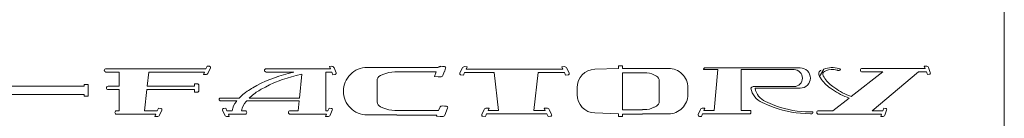
# Model space of a CAD drawing. Units: millimetres. Extents: x -101 to 101, y -70 to 70.
# Drawn here: x 87 to 101, y -69 to -68 of the extents above; entities that cross this region are included whole.
import ezdxf

# ---------------------------------------------------------------- set-up
doc = ezdxf.new("R2010")
doc.units = ezdxf.units.MM
doc.header["$LTSCALE"] = 2.54
doc.layers.add('一般', color=7, linetype='Continuous', lineweight=5)

# ---------------------------------------------------------------- blocks, each defined once
blk = doc.blocks.new('グループ-10')
at = {"color": 7, "linetype": 'Continuous', "lineweight": 15}
for points in [[(179.867, -137.476), (179.933, -137.481), (179.937, -137.482), (179.942, -137.483), (179.946, -137.484), (179.949, -137.486), (179.953, -137.489), (179.956, -137.491), (179.959, -137.495), (179.961, -137.498), (179.963, -137.502), (179.965, -137.506), (179.966, -137.51), (179.966, -137.515), (179.966, -137.519), (179.966, -137.523), (179.965, -137.527), (179.963, -137.531), (179.902, -137.671), (179.899, -137.676), (179.896, -137.681), (179.893, -137.686), (179.89, -137.69), (179.886, -137.694), (179.882, -137.698), (179.877, -137.701), (179.873, -137.704), (179.868, -137.707), (179.863, -137.709), (179.857, -137.711), (179.852, -137.713), (179.847, -137.714), (179.841, -137.715), (179.835, -137.715), (179.83, -137.715), (179.764, -137.71), (179.793, -137.645), (179.002, -137.645), (178.527, -137.645), (178.229, -137.645), (178.186, -138.046), (179.517, -138.046), (179.517, -137.975), (179.589, -137.975), (179.593, -137.975), (179.598, -137.975), (179.602, -137.977), (179.607, -137.978), (179.611, -137.98), (179.615, -137.983), (179.619, -137.985), (179.622, -137.988), (179.625, -137.992), (179.628, -137.996), (179.631, -138), (179.633, -138.004), (179.634, -138.008), (179.635, -138.013), (179.636, -138.017), (179.636, -138.022), (179.636, -138.164), (179.636, -138.169), (179.635, -138.174), (179.634, -138.178), (179.633, -138.182), (179.631, -138.187), (179.628, -138.191), (179.625, -138.194), (179.622, -138.198), (179.619, -138.201), (179.615, -138.204), (179.611, -138.206), (179.607, -138.208), (179.602, -138.21), (179.598, -138.211), (179.593, -138.212), (179.589, -138.212), (179.517, -138.212), (179.517, -138.141), (178.175, -138.141), (178.111, -138.736), (178.348, -138.736), (178.467, -138.736), (178.5, -138.663), (178.566, -138.667), (178.57, -138.668), (178.574, -138.669), (178.578, -138.67), (178.582, -138.672), (178.586, -138.675), (178.589, -138.678), (178.592, -138.681), (178.594, -138.684), (178.596, -138.688), (178.598, -138.692), (178.599, -138.696), (178.599, -138.701), (178.599, -138.705), (178.599, -138.709), (178.598, -138.713), (178.596, -138.717), (178.534, -138.858), (178.532, -138.863), (178.529, -138.867), (178.526, -138.872), (178.522, -138.876), (178.518, -138.88), (178.514, -138.884), (178.51, -138.888), (178.505, -138.891), (178.5, -138.893), (178.495, -138.896), (178.49, -138.897), (178.485, -138.899), (178.479, -138.9), (178.474, -138.901), (178.468, -138.901), (178.463, -138.901), (178.396, -138.896), (178.425, -138.831), (178.348, -138.831), (177.873, -138.831), (177.397, -138.831), (177.326, -138.831), (177.321, -138.831), (177.316, -138.83), (177.312, -138.829), (177.308, -138.827), (177.303, -138.825), (177.299, -138.823), (177.296, -138.82), (177.292, -138.817), (177.289, -138.814), (177.286, -138.81), (177.284, -138.806), (177.282, -138.802), (177.28, -138.797), (177.279, -138.793), (177.278, -138.788), (177.278, -138.783), (177.278, -138.779), (177.279, -138.774), (177.28, -138.77), (177.282, -138.765), (177.284, -138.761), (177.286, -138.757), (177.289, -138.753), (177.292, -138.75), (177.296, -138.747), (177.299, -138.744), (177.303, -138.742), (177.308, -138.74), (177.312, -138.738), (177.316, -138.737), (177.321, -138.736), (177.326, -138.736), (177.397, -138.736), (177.397, -138.141), (177.159, -138.141), (177.088, -138.141), (177.083, -138.14), (177.079, -138.14), (177.074, -138.139), (177.07, -138.137), (177.066, -138.135), (177.062, -138.133), (177.058, -138.13), (177.054, -138.127), (177.051, -138.123), (177.048, -138.12), (177.046, -138.116), (177.044, -138.111), (177.042, -138.107), (177.041, -138.102), (177.041, -138.098), (177.04, -138.093), (177.041, -138.088), (177.041, -138.084), (177.042, -138.079), (177.044, -138.075), (177.046, -138.071), (177.048, -138.067), (177.051, -138.063), (177.054, -138.06), (177.058, -138.056), (177.062, -138.054), (177.066, -138.051), (177.07, -138.049), (177.074, -138.048), (177.079, -138.047), (177.083, -138.046), (177.088, -138.046), (177.159, -138.046), (177.397, -138.046), (177.397, -137.645), (177.1, -137.645), (177.028, -137.645), (177.024, -137.644), (177.019, -137.644), (177.015, -137.643), (177.01, -137.641), (177.006, -137.639), (177.002, -137.637), (176.998, -137.634), (176.995, -137.631), (176.992, -137.627), (176.989, -137.624), (176.987, -137.62), (176.985, -137.615), (176.983, -137.611), (176.982, -137.607), (176.981, -137.602), (176.981, -137.597), (176.981, -137.593), (176.982, -137.588), (176.983, -137.583), (176.985, -137.579), (176.987, -137.575), (176.989, -137.571), (176.992, -137.567), (176.995, -137.564), (176.998, -137.561), (177.002, -137.558), (177.006, -137.555), (177.01, -137.553), (177.015, -137.552), (177.019, -137.551), (177.024, -137.55), (177.028, -137.55), (177.1, -137.55), (178.17, -137.55), (178.527, -137.55), (179.002, -137.55), (179.835, -137.55)], [(183.497, -137.683), (183.495, -137.691), (183.492, -137.699), (183.486, -137.706), (183.48, -137.711), (183.472, -137.715), (183.463, -137.716), (183.404, -137.721), (183.374, -137.647), (183.207, -137.647), (183.207, -138.736), (183.265, -138.736), (183.296, -138.663), (183.355, -138.667), (183.363, -138.669), (183.371, -138.672), (183.378, -138.678), (183.383, -138.684), (183.387, -138.692), (183.389, -138.701), (183.388, -138.709), (183.386, -138.717), (183.328, -138.858), (183.323, -138.867), (183.317, -138.876), (183.309, -138.884), (183.3, -138.89), (183.29, -138.895), (183.28, -138.899), (183.269, -138.901), (183.258, -138.901), (183.199, -138.896), (183.226, -138.831), (183.154, -138.831), (182.709, -138.831), (182.264, -138.831), (182.2, -138.831), (182.191, -138.83), (182.182, -138.827), (182.174, -138.823), (182.167, -138.817), (182.161, -138.81), (182.157, -138.802), (182.154, -138.793), (182.153, -138.783), (182.154, -138.774), (182.157, -138.765), (182.161, -138.757), (182.167, -138.75), (182.174, -138.744), (182.182, -138.74), (182.191, -138.737), (182.2, -138.736), (182.264, -138.736), (182.429, -138.736), (182.458, -138.451), (181.794, -138.451), (181.794, -138.38), (182.465, -138.38), (182.534, -137.705), (182.371, -137.743), (182.243, -137.776), (182.117, -137.813), (181.991, -137.855), (181.868, -137.901), (181.794, -137.932), (181.794, -137.793), (181.887, -137.761), (182.015, -137.722), (182.145, -137.687), (182.305, -137.647), (181.794, -137.647), (181.794, -137.552), (182.428, -137.552), (182.484, -137.552), (182.818, -137.552), (182.985, -137.552), (183.335, -137.552), (183.308, -137.487), (183.367, -137.483), (183.378, -137.483), (183.389, -137.485), (183.399, -137.488), (183.409, -137.493), (183.417, -137.499), (183.425, -137.507), (183.432, -137.516), (183.437, -137.526), (183.494, -137.666), (183.497, -137.674)], [(186.361, -137.516), (186.367, -137.511), (186.37, -137.508), (186.374, -137.504), (186.378, -137.501), (186.382, -137.499), (186.386, -137.496), (186.391, -137.494), (186.395, -137.492), (186.4, -137.49), (186.405, -137.488), (186.41, -137.487), (186.414, -137.486), (186.419, -137.485), (186.424, -137.484), (186.429, -137.484), (186.434, -137.484), (186.439, -137.484), (186.482, -137.488), (186.54, -137.492), (186.544, -137.493), (186.549, -137.494), (186.553, -137.496), (186.557, -137.498), (186.561, -137.5), (186.564, -137.503), (186.567, -137.507), (186.57, -137.51), (186.572, -137.514), (186.573, -137.518), (186.575, -137.523), (186.575, -137.527), (186.575, -137.532), (186.575, -137.536), (186.574, -137.541), (186.573, -137.545), (186.536, -137.638), (186.536, -137.642), (186.534, -137.642), (186.495, -137.74), (186.493, -137.745), (186.49, -137.75), (186.487, -137.755), (186.484, -137.759), (186.48, -137.763), (186.476, -137.767), (186.472, -137.771), (186.467, -137.774), (186.462, -137.777), (186.457, -137.779), (186.452, -137.781), (186.446, -137.782), (186.441, -137.784), (186.435, -137.784), (186.43, -137.784), (186.424, -137.784), (186.367, -137.78), (186.257, -137.771), (186.308, -137.642), (185.201, -137.642), (185.149, -137.642), (185.127, -137.643), (185.105, -137.643), (185.083, -137.645), (185.061, -137.647), (185.039, -137.649), (185.018, -137.653), (184.996, -137.656), (184.975, -137.661), (184.953, -137.665), (184.932, -137.671), (184.911, -137.677), (184.89, -137.683), (184.869, -137.69), (184.848, -137.698), (184.828, -137.706), (184.808, -137.715), (184.738, -137.746), (184.728, -137.75), (184.718, -137.756), (184.709, -137.763), (184.7, -137.77), (184.692, -137.777), (184.684, -137.786), (184.677, -137.794), (184.67, -137.804), (184.665, -137.813), (184.659, -137.823), (184.655, -137.834), (184.651, -137.845), (184.649, -137.856), (184.647, -137.867), (184.645, -137.878), (184.645, -137.889), (184.645, -138.478), (184.645, -138.483), (184.645, -138.483), (184.646, -138.494), (184.648, -138.505), (184.65, -138.516), (184.653, -138.526), (184.657, -138.537), (184.662, -138.547), (184.667, -138.557), (184.673, -138.566), (184.679, -138.575), (184.687, -138.584), (184.694, -138.592), (184.703, -138.599), (184.712, -138.606), (184.721, -138.612), (184.73, -138.618), (184.74, -138.623), (184.808, -138.653), (184.828, -138.661), (184.848, -138.669), (184.869, -138.677), (184.89, -138.684), (184.911, -138.691), (184.932, -138.697), (184.953, -138.702), (184.975, -138.707), (184.996, -138.711), (185.018, -138.715), (185.039, -138.718), (185.061, -138.72), (185.083, -138.722), (185.105, -138.724), (185.127, -138.725), (185.149, -138.725), (185.201, -138.725), (185.201, -138.73), (186.376, -138.73), (186.41, -138.644), (186.412, -138.639), (186.415, -138.634), (186.418, -138.629), (186.421, -138.625), (186.425, -138.62), (186.429, -138.616), (186.434, -138.613), (186.438, -138.61), (186.443, -138.607), (186.448, -138.605), (186.454, -138.603), (186.459, -138.601), (186.465, -138.6), (186.47, -138.599), (186.476, -138.599), (186.481, -138.599), (186.539, -138.604), (186.596, -138.608), (186.601, -138.609), (186.605, -138.61), (186.609, -138.612), (186.613, -138.614), (186.617, -138.616), (186.62, -138.619), (186.623, -138.623), (186.626, -138.626), (186.628, -138.63), (186.63, -138.634), (186.631, -138.639), (186.632, -138.643), (186.632, -138.648), (186.631, -138.652), (186.63, -138.657), (186.629, -138.661), (186.552, -138.856), (186.549, -138.861), (186.547, -138.866), (186.544, -138.871), (186.54, -138.875), (186.536, -138.879), (186.532, -138.883), (186.528, -138.887), (186.523, -138.89), (186.518, -138.893), (186.513, -138.895), (186.508, -138.897), (186.503, -138.899), (186.497, -138.9), (186.491, -138.9), (186.486, -138.901), (186.48, -138.9), (186.423, -138.896), (186.313, -138.887), (186.326, -138.856), (185.201, -138.856), (185.201, -138.851), (184.367, -138.851), (184.301, -138.848), (184.237, -138.838), (184.173, -138.822), (184.111, -138.8), (184.052, -138.772), (183.996, -138.739), (183.943, -138.7), (183.895, -138.656), (183.851, -138.607), (183.812, -138.554), (183.778, -138.498), (183.75, -138.439), (183.728, -138.377), (183.712, -138.314), (183.703, -138.249), (183.699, -138.184), (183.703, -138.118), (183.712, -138.053), (183.728, -137.99), (183.75, -137.928), (183.778, -137.869), (183.812, -137.813), (183.851, -137.76), (183.895, -137.712), (183.943, -137.668), (183.996, -137.629), (184.052, -137.595), (184.111, -137.567), (184.173, -137.545), (184.237, -137.529), (184.301, -137.52), (184.367, -137.516), (185.201, -137.516)], [(187.105, -137.658), (187.072, -137.731), (187.002, -137.727), (186.997, -137.726), (186.993, -137.725), (186.989, -137.723), (186.985, -137.721), (186.982, -137.719), (186.979, -137.716), (186.976, -137.713), (186.974, -137.709), (186.972, -137.706), (186.97, -137.702), (186.969, -137.697), (186.969, -137.693), (186.969, -137.689), (186.969, -137.685), (186.97, -137.68), (186.972, -137.676), (187.036, -137.536), (187.039, -137.531), (187.041, -137.526), (187.045, -137.522), (187.048, -137.517), (187.052, -137.513), (187.056, -137.51), (187.061, -137.506), (187.066, -137.503), (187.071, -137.501), (187.076, -137.498), (187.081, -137.496), (187.086, -137.495), (187.092, -137.494), (187.097, -137.493), (187.103, -137.493), (187.109, -137.493), (187.179, -137.498), (187.149, -137.563), (187.444, -137.563), (189.572, -137.563), (189.866, -137.563), (189.836, -137.498), (189.906, -137.493), (189.912, -137.493), (189.918, -137.493), (189.923, -137.494), (189.929, -137.495), (189.934, -137.496), (189.939, -137.498), (189.945, -137.501), (189.949, -137.503), (189.954, -137.506), (189.959, -137.51), (189.963, -137.513), (189.967, -137.517), (189.97, -137.522), (189.974, -137.526), (189.977, -137.531), (189.979, -137.536), (190.043, -137.676), (190.045, -137.68), (190.046, -137.685), (190.046, -137.689), (190.046, -137.693), (190.046, -137.697), (190.045, -137.702), (190.044, -137.706), (190.042, -137.709), (190.039, -137.713), (190.036, -137.716), (190.033, -137.719), (190.03, -137.721), (190.026, -137.723), (190.022, -137.725), (190.018, -137.726), (190.013, -137.727), (189.943, -137.731), (189.91, -137.658), (189.572, -137.658), (189.17, -137.658), (189.049, -138.728), (189.293, -138.728), (189.373, -138.728), (189.343, -138.663), (189.413, -138.658), (189.419, -138.658), (189.424, -138.658), (189.43, -138.659), (189.436, -138.66), (189.441, -138.661), (189.446, -138.663), (189.451, -138.665), (189.456, -138.668), (189.461, -138.671), (189.465, -138.675), (189.47, -138.678), (189.474, -138.682), (189.477, -138.687), (189.48, -138.691), (189.483, -138.696), (189.486, -138.701), (189.55, -138.841), (189.552, -138.845), (189.553, -138.849), (189.553, -138.854), (189.553, -138.858), (189.553, -138.862), (189.552, -138.866), (189.55, -138.87), (189.548, -138.874), (189.546, -138.878), (189.543, -138.881), (189.54, -138.884), (189.536, -138.886), (189.533, -138.888), (189.529, -138.89), (189.524, -138.891), (189.52, -138.891), (189.45, -138.896), (189.416, -138.823), (189.293, -138.823), (187.937, -138.823), (187.722, -138.823), (187.688, -138.896), (187.618, -138.891), (187.614, -138.891), (187.61, -138.89), (187.606, -138.888), (187.602, -138.886), (187.598, -138.884), (187.595, -138.881), (187.592, -138.878), (187.59, -138.874), (187.588, -138.87), (187.587, -138.866), (187.586, -138.862), (187.585, -138.858), (187.585, -138.854), (187.586, -138.849), (187.587, -138.845), (187.588, -138.841), (187.653, -138.701), (187.655, -138.696), (187.658, -138.691), (187.661, -138.687), (187.665, -138.682), (187.669, -138.678), (187.673, -138.675), (187.677, -138.671), (187.682, -138.668), (187.687, -138.665), (187.692, -138.663), (187.697, -138.661), (187.703, -138.66), (187.708, -138.659), (187.714, -138.658), (187.72, -138.658), (187.725, -138.658), (187.795, -138.663), (187.765, -138.728), (187.937, -138.728), (188.058, -138.728), (187.937, -137.658), (187.444, -137.658)], [(193.38, -138.085), (193.38, -138.279), (193.369, -138.385), (193.338, -138.487), (193.288, -138.581), (193.22, -138.663), (193.138, -138.731), (193.044, -138.781), (192.942, -138.812), (192.836, -138.823), (192.105, -138.823), (192.105, -138.827), (192.059, -138.827), (192.059, -138.706), (192.105, -138.706), (192.105, -138.702), (192.159, -138.702), (192.194, -138.701), (192.229, -138.698), (192.263, -138.693), (192.297, -138.686), (192.331, -138.677), (192.364, -138.666), (192.396, -138.653), (192.427, -138.638), (192.439, -138.632), (192.494, -138.605), (192.512, -138.594), (192.527, -138.582), (192.541, -138.568), (192.553, -138.552), (192.563, -138.534), (192.57, -138.515), (192.575, -138.496), (192.577, -138.476), (192.577, -138.469), (192.577, -138.469), (192.577, -138.464), (192.577, -137.9), (192.577, -137.893), (192.576, -137.872), (192.572, -137.852), (192.565, -137.833), (192.555, -137.815), (192.543, -137.798), (192.529, -137.784), (192.513, -137.771), (192.496, -137.761), (192.439, -137.732), (192.427, -137.726), (192.396, -137.711), (192.364, -137.699), (192.331, -137.688), (192.297, -137.679), (192.263, -137.672), (192.229, -137.667), (192.194, -137.664), (192.159, -137.663), (192.105, -137.663), (192.059, -137.663), (192.059, -137.542), (192.105, -137.542), (192.836, -137.542), (192.942, -137.552), (193.044, -137.583), (193.138, -137.633), (193.22, -137.701), (193.288, -137.783), (193.338, -137.877), (193.369, -137.979)], [(193.874, -137.577), (193.842, -137.577), (193.84, -137.577), (193.838, -137.577), (193.835, -137.576), (193.833, -137.575), (193.831, -137.574), (193.829, -137.573), (193.827, -137.572), (193.825, -137.57), (193.824, -137.569), (193.823, -137.567), (193.821, -137.565), (193.82, -137.563), (193.82, -137.56), (193.819, -137.558), (193.819, -137.556), (193.819, -137.553), (193.819, -137.551), (193.819, -137.549), (193.82, -137.547), (193.82, -137.544), (193.821, -137.542), (193.823, -137.54), (193.824, -137.538), (193.825, -137.537), (193.827, -137.535), (193.829, -137.534), (193.831, -137.533), (193.833, -137.532), (193.835, -137.531), (193.838, -137.53), (193.84, -137.53), (193.842, -137.53), (193.874, -137.53), (193.93, -137.53), (194.708, -137.53), (194.82, -137.53), (196.043, -137.53), (196.154, -137.53), (196.537, -137.53), (196.565, -137.531), (196.593, -137.535), (196.62, -137.542), (196.646, -137.551), (196.671, -137.563), (196.695, -137.578), (196.718, -137.594), (196.738, -137.613), (196.757, -137.634), (196.774, -137.656), (196.788, -137.68), (196.8, -137.705), (196.809, -137.732), (196.816, -137.759), (196.82, -137.787), (196.822, -137.814), (196.82, -137.842), (196.816, -137.87), (196.809, -137.897), (196.8, -137.923), (196.788, -137.949), (196.774, -137.973), (196.757, -137.995), (196.738, -138.016), (196.718, -138.035), (196.695, -138.051), (196.671, -138.066), (196.646, -138.077), (196.62, -138.087), (196.593, -138.094), (196.565, -138.098), (196.537, -138.099), (196.154, -138.099), (196.043, -138.099), (195.266, -138.099), (195.273, -138.13), (195.281, -138.16), (195.291, -138.189), (195.303, -138.218), (195.317, -138.245), (195.333, -138.273), (195.35, -138.299), (195.368, -138.323), (195.388, -138.347), (195.41, -138.37), (195.433, -138.391), (195.457, -138.41), (195.482, -138.428), (195.509, -138.445), (195.536, -138.46), (195.564, -138.473), (195.757, -138.556), (195.76, -138.557), (195.815, -138.58), (195.871, -138.601), (195.927, -138.622), (195.984, -138.641), (196.041, -138.658), (196.098, -138.675), (196.156, -138.69), (196.214, -138.703), (196.273, -138.716), (196.332, -138.726), (196.391, -138.736), (196.45, -138.744), (196.51, -138.75), (196.569, -138.756), (196.629, -138.76), (196.689, -138.762), (196.835, -138.766), (196.869, -138.767), (196.871, -138.767), (196.874, -138.768), (196.876, -138.768), (196.878, -138.769), (196.88, -138.771), (196.882, -138.772), (196.884, -138.774), (196.886, -138.775), (196.887, -138.777), (196.888, -138.779), (196.889, -138.782), (196.89, -138.784), (196.891, -138.786), (196.891, -138.789), (196.891, -138.791), (196.891, -138.794), (196.89, -138.796), (196.89, -138.799), (196.889, -138.801), (196.887, -138.804), (196.886, -138.806), (196.884, -138.808), (196.883, -138.81), (196.881, -138.812), (196.878, -138.813), (196.876, -138.815), (196.874, -138.816), (196.871, -138.817), (196.869, -138.818), (196.866, -138.818), (196.864, -138.818), (196.861, -138.819), (196.827, -138.818), (196.673, -138.813), (196.609, -138.811), (196.545, -138.806), (196.482, -138.801), (196.418, -138.794), (196.355, -138.785), (196.292, -138.775), (196.229, -138.764), (196.167, -138.751), (196.105, -138.737), (196.043, -138.721), (195.981, -138.703), (195.92, -138.685), (195.86, -138.665), (195.8, -138.643), (195.74, -138.62), (195.681, -138.596), (195.678, -138.595), (195.469, -138.505), (195.439, -138.491), (195.409, -138.475), (195.381, -138.458), (195.353, -138.438), (195.327, -138.417), (195.303, -138.394), (195.279, -138.37), (195.258, -138.345), (195.237, -138.318), (195.219, -138.29), (195.202, -138.261), (195.187, -138.231), (195.174, -138.2), (195.163, -138.168), (195.154, -138.136), (195.147, -138.103), (195.147, -138.102), (195.153, -138.101), (195.153, -138.099), (195.153, -138.097), (195.153, -138.095), (195.154, -138.093), (195.154, -138.091), (195.155, -138.09), (195.155, -138.088), (195.156, -138.086), (195.157, -138.084), (195.159, -138.082), (195.16, -138.081), (195.161, -138.079), (195.163, -138.078), (195.164, -138.077), (195.166, -138.076), (195.168, -138.075), (195.178, -138.069), (195.183, -138.067), (195.187, -138.065), (195.191, -138.063), (195.195, -138.062), (195.2, -138.06), (195.204, -138.059), (195.208, -138.057), (195.213, -138.056), (195.217, -138.055), (195.222, -138.054), (195.226, -138.053), (195.231, -138.053), (195.236, -138.052), (195.24, -138.052), (195.245, -138.052), (195.249, -138.052), (195.264, -138.052), (196.043, -138.052), (196.362, -138.052), (196.385, -138.051), (196.408, -138.047), (196.431, -138.041), (196.453, -138.034), (196.474, -138.024), (196.494, -138.012), (196.512, -137.998), (196.53, -137.982), (196.545, -137.965), (196.559, -137.946), (196.571, -137.926), (196.581, -137.905), (196.589, -137.883), (196.595, -137.861), (196.598, -137.838), (196.599, -137.814), (196.598, -137.791), (196.595, -137.768), (196.589, -137.746), (196.581, -137.724), (196.571, -137.703), (196.559, -137.683), (196.545, -137.664), (196.53, -137.647), (196.512, -137.631), (196.494, -137.617), (196.474, -137.605), (196.453, -137.595), (196.431, -137.587), (196.408, -137.582), (196.385, -137.578), (196.362, -137.577), (196.043, -137.577), (194.875, -137.577), (194.875, -138.725), (194.962, -138.725), (195.092, -138.725), (195.124, -138.725), (195.126, -138.726), (195.128, -138.726), (195.131, -138.726), (195.133, -138.727), (195.135, -138.728), (195.137, -138.729), (195.139, -138.731), (195.141, -138.732), (195.142, -138.734), (195.144, -138.736), (195.145, -138.738), (195.146, -138.74), (195.147, -138.742), (195.147, -138.745), (195.147, -138.747), (195.148, -138.749), (195.148, -138.774), (195.148, -138.799), (195.147, -138.801), (195.147, -138.804), (195.147, -138.806), (195.146, -138.808), (195.145, -138.81), (195.144, -138.812), (195.142, -138.814), (195.141, -138.816), (195.139, -138.817), (195.137, -138.819), (195.135, -138.82), (195.133, -138.821), (195.131, -138.822), (195.128, -138.822), (195.126, -138.823), (195.124, -138.823), (195.092, -138.823), (194.962, -138.823), (194.349, -138.823), (193.792, -138.823), (193.762, -138.896), (193.703, -138.892), (193.699, -138.891), (193.695, -138.89), (193.69, -138.889), (193.687, -138.886), (193.683, -138.884), (193.68, -138.881), (193.677, -138.878), (193.675, -138.874), (193.672, -138.871), (193.671, -138.867), (193.67, -138.862), (193.669, -138.858), (193.669, -138.854), (193.67, -138.85), (193.67, -138.845), (193.672, -138.841), (193.73, -138.701), (193.732, -138.696), (193.735, -138.691), (193.738, -138.687), (193.741, -138.682), (193.745, -138.678), (193.749, -138.675), (193.753, -138.671), (193.758, -138.668), (193.762, -138.666), (193.767, -138.663), (193.773, -138.661), (193.778, -138.66), (193.783, -138.659), (193.789, -138.658), (193.794, -138.658), (193.8, -138.658), (193.859, -138.663), (193.832, -138.728), (194.115, -138.728), (194.22, -137.577), (193.93, -137.577)], [(176.414, -137.995), (176.525, -137.995), (176.525, -138.327), (176.414, -138.327), (176.414, -138.279), (173.967, -138.279), (173.967, -138.327), (173.856, -138.327), (173.856, -137.995), (173.967, -137.995), (173.967, -138.042), (176.414, -138.042)]]:
    blk.add_wipeout(points, dxfattribs=at).dxf.layer = '一般'
at = {"layer": '一般', "color": 7, "linetype": 'Continuous', "lineweight": 15, "flags": 128}
for points in [[(179.867, -137.476), (179.933, -137.481, -0.51953), (179.963, -137.531), (179.902, -137.671, -0.316197), (179.83, -137.715), (179.764, -137.71), (179.793, -137.645), (179.002, -137.645), (178.527, -137.645), (178.229, -137.645), (178.186, -138.046), (179.517, -138.046), (179.517, -137.975), (179.589, -137.975, -0.414214), (179.636, -138.022), (179.636, -138.164, -0.414214), (179.589, -138.212), (179.517, -138.212), (179.517, -138.141), (178.175, -138.141), (178.111, -138.736), (178.348, -138.736), (178.467, -138.736), (178.5, -138.663), (178.566, -138.667, -0.51953), (178.596, -138.717), (178.534, -138.858, -0.316197), (178.463, -138.901), (178.396, -138.896), (178.425, -138.831), (178.348, -138.831), (177.873, -138.831), (177.397, -138.831), (177.326, -138.831, -0.414214), (177.278, -138.783, -0.414214), (177.326, -138.736), (177.397, -138.736), (177.397, -138.141), (177.159, -138.141), (177.088, -138.141, -0.414214), (177.04, -138.093, -0.414214), (177.088, -138.046), (177.159, -138.046), (177.397, -138.046), (177.397, -137.645), (177.1, -137.645), (177.028, -137.645, -0.414214), (176.981, -137.597, -0.414214), (177.028, -137.55), (177.1, -137.55), (178.17, -137.55), (178.527, -137.55), (179.002, -137.55), (179.835, -137.55)], [(187.105, -137.658), (187.072, -137.731), (187.002, -137.727, -0.524655), (186.972, -137.676), (187.036, -137.536, -0.311772), (187.109, -137.493), (187.179, -137.498), (187.149, -137.563), (187.444, -137.563), (189.572, -137.563), (189.866, -137.563), (189.836, -137.498), (189.906, -137.493, -0.311772), (189.979, -137.536), (190.043, -137.676, -0.524655), (190.013, -137.727), (189.943, -137.731), (189.91, -137.658), (189.572, -137.658), (189.17, -137.658), (189.049, -138.728), (189.293, -138.728), (189.373, -138.728), (189.343, -138.663), (189.413, -138.658, -0.311772), (189.486, -138.701), (189.55, -138.841, -0.524655), (189.52, -138.891), (189.45, -138.896), (189.416, -138.823), (189.293, -138.823), (187.937, -138.823), (187.722, -138.823), (187.688, -138.896), (187.618, -138.891, -0.524655), (187.588, -138.841), (187.653, -138.701, -0.311772), (187.725, -138.658), (187.795, -138.663), (187.765, -138.728), (187.937, -138.728), (188.058, -138.728), (187.937, -137.658), (187.444, -137.658)]]:
    blk.add_lwpolyline(points, format="xyb", close=True, dxfattribs=at)
for points in [[(185.201, -138.73), (186.376, -138.73), (186.41, -138.644, -0.328984), (186.481, -138.599), (186.539, -138.604), (186.596, -138.608, -0.504909), (186.629, -138.661), (186.552, -138.856, -0.328984), (186.48, -138.9), (186.423, -138.896), (186.313, -138.887), (186.326, -138.856), (185.201, -138.856), (185.201, -138.851), (184.367, -138.851, -0.414214), (183.699, -138.184, -0.414214), (184.367, -137.516), (185.201, -137.516), (186.361, -137.516), (186.367, -137.511)], [(186.439, -137.484, 0.219531), (186.367, -137.511), (186.482, -137.488), (186.54, -137.492, -0.504909), (186.573, -137.545), (186.536, -137.638), (186.536, -137.642), (186.534, -137.642), (186.495, -137.74, -0.328984), (186.424, -137.784), (186.367, -137.78), (186.257, -137.771), (186.308, -137.642), (185.201, -137.642), (185.149, -137.642, 0.104941), (184.808, -137.715), (184.738, -137.746, 0.296389), (184.645, -137.889), (184.645, -138.478), (184.645, -138.483), (184.645, -138.483, 0.284473), (184.74, -138.623), (184.808, -138.653, 0.104941), (185.149, -138.725), (185.201, -138.725)], [(195.168, -138.075, 0.310163), (195.153, -138.101), (195.178, -138.069, -0.120509), (195.249, -138.052), (195.264, -138.052), (196.043, -138.052), (196.362, -138.052, 0.414214), (196.599, -137.814, 0.414214), (196.362, -137.577), (196.043, -137.577), (194.875, -137.577), (194.875, -138.725), (194.962, -138.725), (195.092, -138.725), (195.124, -138.725, -0.414214), (195.148, -138.749), (195.148, -138.774), (195.148, -138.799, -0.414214), (195.124, -138.823), (195.092, -138.823), (194.962, -138.823), (194.349, -138.823), (193.792, -138.823), (193.762, -138.896), (193.703, -138.892, -0.51038), (193.672, -138.841), (193.73, -138.701, -0.32417), (193.8, -138.658), (193.859, -138.663), (193.832, -138.728), (194.115, -138.728), (194.22, -137.577), (193.93, -137.577), (193.874, -137.577), (193.842, -137.577)], [(193.819, -137.553, 0.414214), (193.842, -137.577), (193.829, -137.551, -0.557537), (193.842, -137.53), (193.874, -137.53), (193.93, -137.53), (194.708, -137.53), (194.82, -137.53), (196.043, -137.53), (196.154, -137.53), (196.537, -137.53, -0.414214), (196.822, -137.814, -0.414214), (196.537, -138.099), (196.154, -138.099), (196.043, -138.099), (195.266, -138.099, 0.250578), (195.564, -138.473), (195.757, -138.556), (195.76, -138.557, 0.094557), (196.689, -138.762), (196.835, -138.766), (196.869, -138.767, -0.451347), (196.891, -138.794, -0.37803), (196.861, -138.819), (196.827, -138.818), (196.673, -138.813, -0.093794), (195.681, -138.596), (195.678, -138.595), (195.469, -138.505, -0.251381), (195.147, -138.103), (195.147, -138.102)]]:
    blk.add_lwpolyline(points, format="xyb", dxfattribs=at)
at = {"layer": '一般', "color": 7, "linetype": 'Continuous', "lineweight": 15}
blk.add_lwpolyline([(176.414, -137.995), (176.525, -137.995), (176.525, -138.327), (176.414, -138.327), (176.414, -138.279), (173.967, -138.279), (173.967, -138.327), (173.856, -138.327), (173.856, -137.995), (173.967, -137.995), (173.967, -138.042), (176.414, -138.042)], close=True, dxfattribs=at)
at = {"color": 7, "linetype": 'Continuous', "lineweight": 15}
for points in [[(192.059, -137.542), (192.059, -137.663), (191.822, -137.663), (191.539, -137.663), (191.539, -138.702), (191.539, -138.706), (191.822, -138.706), (192.059, -138.706), (192.059, -138.827), (191.822, -138.827), (191.539, -138.827), (191.539, -138.896), (191.433, -138.896), (191.433, -138.821), (190.765, -138.797), (190.666, -138.784), (190.572, -138.752), (190.486, -138.703), (190.41, -138.639), (190.349, -138.561), (190.303, -138.473), (190.275, -138.378), (190.265, -138.279), (190.265, -138.085), (190.275, -137.986), (190.303, -137.891), (190.349, -137.803), (190.41, -137.725), (190.486, -137.661), (190.572, -137.612), (190.666, -137.58), (190.765, -137.567), (191.433, -137.543), (191.433, -137.473), (191.539, -137.473), (191.539, -137.542), (191.822, -137.542)], [(181.794, -137.552), (181.794, -137.647), (181.594, -137.647), (181.53, -137.647), (181.521, -137.646), (181.512, -137.644), (181.504, -137.639), (181.497, -137.633), (181.491, -137.626), (181.487, -137.618), (181.484, -137.609), (181.483, -137.6), (181.484, -137.591), (181.487, -137.582), (181.491, -137.574), (181.497, -137.566), (181.504, -137.56), (181.512, -137.556), (181.521, -137.553), (181.53, -137.552), (181.594, -137.552)], [(181.794, -137.793), (181.794, -137.932), (181.746, -137.952), (181.626, -138.007), (181.508, -138.067), (181.393, -138.131), (181.36, -138.15), (181.325, -138.17), (181.288, -138.193), (181.252, -138.216), (181.216, -138.241), (181.181, -138.267), (181.147, -138.293), (181.114, -138.321), (181.082, -138.35), (181.051, -138.38), (181.205, -138.38), (181.794, -138.38), (181.794, -138.451), (181.205, -138.451), (180.985, -138.451), (180.966, -138.475), (180.943, -138.504), (180.922, -138.534), (180.903, -138.565), (180.886, -138.598), (180.871, -138.631), (180.858, -138.665), (180.847, -138.7), (180.838, -138.736), (180.843, -138.736), (180.871, -138.736), (180.935, -138.736), (180.944, -138.737), (180.953, -138.74), (180.961, -138.744), (180.969, -138.75), (180.975, -138.757), (180.979, -138.765), (180.982, -138.774), (180.983, -138.783), (180.982, -138.793), (180.979, -138.802), (180.975, -138.81), (180.969, -138.817), (180.961, -138.823), (180.953, -138.827), (180.944, -138.83), (180.935, -138.831), (180.871, -138.831), (180.843, -138.831), (180.538, -138.831), (180.466, -138.831), (180.493, -138.896), (180.433, -138.901), (180.423, -138.901), (180.412, -138.899), (180.401, -138.895), (180.392, -138.89), (180.383, -138.884), (180.375, -138.876), (180.369, -138.867), (180.364, -138.858), (180.306, -138.717), (180.303, -138.709), (180.303, -138.701), (180.305, -138.692), (180.308, -138.684), (180.314, -138.678), (180.321, -138.672), (180.328, -138.669), (180.337, -138.667), (180.396, -138.663), (180.426, -138.736), (180.538, -138.736), (180.571, -138.736), (180.579, -138.7), (180.589, -138.665), (180.602, -138.631), (180.616, -138.597), (180.632, -138.565), (180.65, -138.533), (180.67, -138.502), (180.691, -138.473), (180.708, -138.451), (180.315, -138.451), (180.287, -138.451), (180.24, -138.451), (180.233, -138.451), (180.226, -138.449), (180.22, -138.445), (180.214, -138.441), (180.21, -138.436), (180.207, -138.429), (180.205, -138.423), (180.204, -138.416), (180.205, -138.409), (180.207, -138.402), (180.21, -138.396), (180.214, -138.391), (180.22, -138.386), (180.226, -138.383), (180.233, -138.381), (180.24, -138.38), (180.287, -138.38), (180.315, -138.38), (180.769, -138.38), (180.803, -138.345), (180.839, -138.311), (180.876, -138.278), (180.914, -138.247), (180.953, -138.217), (180.993, -138.188), (181.034, -138.161), (181.076, -138.135), (181.12, -138.109), (181.154, -138.09), (181.271, -138.024), (181.39, -137.963), (181.512, -137.905), (181.635, -137.853), (181.76, -137.804)]]:
    blk.add_wipeout(points, dxfattribs=at).dxf.layer = '一般'
at = {"layer": '一般', "color": 7, "linetype": 'Continuous', "lineweight": 15, "flags": 128}
for points in [[(183.226, -138.831), (183.154, -138.831), (182.709, -138.831), (182.264, -138.831), (182.2, -138.831, -0.414214), (182.153, -138.783, -0.414214), (182.2, -138.736), (182.264, -138.736), (182.429, -138.736), (182.458, -138.451), (181.205, -138.451), (180.985, -138.451), (180.966, -138.475, 0.121461), (180.838, -138.736), (180.843, -138.736), (180.871, -138.736), (180.935, -138.736, -0.414214), (180.983, -138.783, -0.414214), (180.935, -138.831), (180.871, -138.831), (180.843, -138.831), (180.538, -138.831), (180.466, -138.831), (180.493, -138.896), (180.433, -138.901, -0.32417), (180.364, -138.858), (180.306, -138.717, -0.51038), (180.337, -138.667), (180.396, -138.663), (180.426, -138.736), (180.538, -138.736), (180.571, -138.736, -0.115849), (180.691, -138.473), (180.708, -138.451), (180.315, -138.451), (180.287, -138.451), (180.24, -138.451, -0.414214), (180.204, -138.416, -0.414214), (180.24, -138.38), (180.287, -138.38), (180.315, -138.38), (180.769, -138.38, -0.072087), (181.076, -138.135), (181.12, -138.109), (181.154, -138.09, -0.071865), (182.145, -137.687), (182.305, -137.647), (181.594, -137.647), (181.53, -137.647, -0.414214), (181.483, -137.6, -0.414214), (181.53, -137.552), (181.594, -137.552), (182.428, -137.552), (182.484, -137.552), (182.818, -137.552), (182.985, -137.552), (183.335, -137.552), (183.308, -137.487), (183.367, -137.483, -0.32417), (183.437, -137.526), (183.494, -137.666, -0.51038), (183.463, -137.716), (183.404, -137.721), (183.374, -137.647), (183.207, -137.647), (183.207, -138.736), (183.265, -138.736), (183.296, -138.663), (183.355, -138.667, -0.51038), (183.386, -138.717), (183.328, -138.858, -0.32417), (183.258, -138.901), (183.199, -138.896)], [(190.265, -138.182), (190.265, -138.085, -0.403808), (190.765, -137.567), (191.433, -137.543), (191.433, -137.473), (191.539, -137.473), (191.539, -137.542), (191.822, -137.542), (192.105, -137.542), (192.836, -137.542, -0.414214), (193.38, -138.085), (193.38, -138.182), (193.38, -138.279, -0.414214), (192.836, -138.823), (192.105, -138.823), (192.105, -138.827), (191.822, -138.827), (191.539, -138.827), (191.539, -138.896), (191.433, -138.896), (191.433, -138.821), (190.765, -138.797, -0.403808), (190.265, -138.279)], [(182.371, -137.743, 0.073815), (181.393, -138.131), (181.36, -138.15), (181.325, -138.17, 0.063776), (181.051, -138.38), (181.205, -138.38), (182.465, -138.38), (182.534, -137.705)]]:
    blk.add_lwpolyline(points, format="xyb", close=True, dxfattribs=at)
blk.add_lwpolyline([(191.822, -137.663), (191.539, -137.663), (191.539, -138.702), (191.539, -138.706), (191.822, -138.706), (192.105, -138.706)], dxfattribs=at)
blk.add_lwpolyline([(192.105, -138.702), (192.159, -138.702, 0.116995), (192.427, -138.638), (192.439, -138.632), (192.494, -138.605, 0.273012), (192.577, -138.476), (192.577, -138.469), (192.577, -138.469), (192.577, -138.464), (192.577, -137.9), (192.577, -137.893, 0.283481), (192.496, -137.761), (192.439, -137.732), (192.427, -137.726, 0.116995), (192.159, -137.663), (192.105, -137.663), (191.822, -137.663)], format="xyb", dxfattribs=at)
at = {"color": 7, "linetype": 'Continuous', "lineweight": 15}
blk.add_wipeout([(198.821, -138.831), (198.756, -138.831), (198.355, -138.831), (197.953, -138.831), (197.206, -138.831), (197.1, -138.831), (197.047, -138.831), (197.043, -138.831), (197.038, -138.83), (197.034, -138.829), (197.029, -138.827), (197.025, -138.825), (197.021, -138.823), (197.017, -138.82), (197.014, -138.817), (197.011, -138.814), (197.008, -138.81), (197.006, -138.806), (197.004, -138.802), (197.002, -138.797), (197.001, -138.793), (197, -138.788), (197, -138.783), (197, -138.779), (197.001, -138.774), (197.002, -138.77), (197.004, -138.765), (197.006, -138.761), (197.008, -138.757), (197.011, -138.753), (197.014, -138.75), (197.017, -138.747), (197.021, -138.744), (197.025, -138.742), (197.029, -138.74), (197.034, -138.738), (197.038, -138.737), (197.043, -138.736), (197.047, -138.736), (197.1, -138.736), (197.206, -138.736), (197.452, -138.736), (197.911, -138.378), (197.911, -138.378), (197.851, -138.355), (197.82, -138.343), (197.789, -138.33), (197.759, -138.317), (197.729, -138.303), (197.699, -138.289), (197.669, -138.274), (197.64, -138.259), (197.611, -138.244), (197.582, -138.228), (197.554, -138.211), (197.525, -138.194), (197.497, -138.176), (197.47, -138.158), (197.442, -138.14), (197.415, -138.121), (197.389, -138.101), (197.342, -138.067), (197.322, -138.052), (197.303, -138.036), (197.283, -138.02), (197.265, -138.003), (197.247, -137.986), (197.229, -137.968), (197.212, -137.95), (197.195, -137.931), (197.179, -137.912), (197.163, -137.892), (197.148, -137.872), (197.133, -137.852), (197.119, -137.831), (197.106, -137.81), (197.093, -137.788), (197.081, -137.767), (197.081, -137.767), (197.073, -137.756), (197.066, -137.744), (197.062, -137.732), (197.058, -137.719), (197.056, -137.706), (197.056, -137.692), (197.057, -137.679), (197.06, -137.666), (197.064, -137.653), (197.07, -137.641), (197.077, -137.63), (197.085, -137.619), (197.094, -137.61), (197.105, -137.602), (197.116, -137.595), (197.128, -137.589), (197.196, -137.563), (197.222, -137.554), (197.248, -137.546), (197.274, -137.538), (197.301, -137.532), (197.328, -137.527), (197.355, -137.523), (197.382, -137.52), (197.409, -137.519), (197.437, -137.518), (197.464, -137.519), (197.491, -137.52), (197.519, -137.523), (197.546, -137.527), (197.573, -137.532), (197.599, -137.538), (197.626, -137.546), (197.64, -137.55), (197.65, -137.553), (197.652, -137.553), (197.653, -137.554), (197.654, -137.554), (197.656, -137.555), (197.657, -137.556), (197.658, -137.557), (197.659, -137.558), (197.66, -137.559), (197.661, -137.56), (197.662, -137.561), (197.663, -137.562), (197.664, -137.563), (197.664, -137.565), (197.665, -137.566), (197.665, -137.567), (197.666, -137.569), (197.666, -137.57), (197.666, -137.571), (197.666, -137.573), (197.666, -137.574), (197.666, -137.575), (197.666, -137.577), (197.666, -137.578), (197.665, -137.579), (197.665, -137.581), (197.664, -137.582), (197.663, -137.583), (197.662, -137.584), (197.661, -137.585), (197.66, -137.586), (197.659, -137.586), (197.658, -137.587), (197.651, -137.59), (197.649, -137.591), (197.647, -137.592), (197.645, -137.593), (197.642, -137.594), (197.64, -137.595), (197.637, -137.596), (197.635, -137.596), (197.633, -137.597), (197.63, -137.597), (197.628, -137.598), (197.625, -137.598), (197.623, -137.598), (197.62, -137.599), (197.618, -137.599), (197.615, -137.599), (197.613, -137.599), (197.607, -137.599), (197.605, -137.599), (197.604, -137.598), (197.602, -137.598), (197.601, -137.598), (197.599, -137.598), (197.598, -137.598), (197.596, -137.598), (197.594, -137.598), (197.593, -137.597), (197.591, -137.597), (197.59, -137.597), (197.588, -137.597), (197.587, -137.596), (197.585, -137.596), (197.584, -137.595), (197.582, -137.595), (197.581, -137.595), (197.564, -137.59), (197.545, -137.584), (197.525, -137.58), (197.506, -137.577), (197.486, -137.574), (197.467, -137.572), (197.447, -137.571), (197.427, -137.571), (197.407, -137.572), (197.387, -137.574), (197.368, -137.576), (197.348, -137.58), (197.329, -137.584), (197.31, -137.589), (197.291, -137.595), (197.272, -137.602), (197.254, -137.61), (197.215, -137.627), (197.207, -137.631), (197.199, -137.636), (197.193, -137.641), (197.186, -137.648), (197.181, -137.655), (197.176, -137.663), (197.173, -137.671), (197.17, -137.68), (197.169, -137.689), (197.168, -137.698), (197.168, -137.707), (197.17, -137.716), (197.172, -137.724), (197.176, -137.733), (197.18, -137.741), (197.185, -137.748), (197.196, -137.768), (197.208, -137.787), (197.219, -137.807), (197.232, -137.825), (197.245, -137.844), (197.258, -137.862), (197.272, -137.88), (197.287, -137.898), (197.301, -137.915), (197.317, -137.931), (197.332, -137.948), (197.349, -137.964), (197.365, -137.979), (197.382, -137.994), (197.399, -138.009), (197.417, -138.023), (197.456, -138.053), (197.482, -138.073), (197.508, -138.092), (197.534, -138.111), (197.561, -138.129), (197.588, -138.147), (197.616, -138.164), (197.644, -138.181), (197.672, -138.197), (197.7, -138.213), (197.729, -138.228), (197.758, -138.242), (197.787, -138.257), (197.816, -138.27), (197.846, -138.283), (197.876, -138.296), (197.906, -138.308), (197.969, -138.333), (198.857, -137.64), (198.433, -137.64), (198.327, -137.64), (198.274, -137.64), (198.269, -137.64), (198.265, -137.639), (198.26, -137.638), (198.256, -137.636), (198.252, -137.634), (198.248, -137.632), (198.244, -137.629), (198.24, -137.626), (198.237, -137.623), (198.235, -137.619), (198.232, -137.615), (198.23, -137.611), (198.229, -137.606), (198.227, -137.602), (198.227, -137.597), (198.227, -137.593), (198.227, -137.588), (198.227, -137.583), (198.229, -137.579), (198.23, -137.574), (198.232, -137.57), (198.235, -137.566), (198.237, -137.563), (198.24, -137.559), (198.244, -137.556), (198.248, -137.553), (198.252, -137.551), (198.256, -137.549), (198.26, -137.547), (198.265, -137.546), (198.269, -137.545), (198.274, -137.545), (198.327, -137.545), (198.433, -137.545), (199.18, -137.545), (199.581, -137.545), (199.983, -137.545), (200.048, -137.545), (200.023, -137.48), (200.073, -137.476), (200.078, -137.476), (200.083, -137.476), (200.089, -137.476), (200.094, -137.478), (200.099, -137.479), (200.104, -137.481), (200.109, -137.483), (200.113, -137.486), (200.118, -137.489), (200.122, -137.492), (200.126, -137.496), (200.129, -137.5), (200.132, -137.504), (200.135, -137.509), (200.138, -137.513), (200.14, -137.518), (200.192, -137.659), (200.193, -137.663), (200.194, -137.667), (200.194, -137.671), (200.194, -137.676), (200.193, -137.68), (200.192, -137.684), (200.191, -137.688), (200.188, -137.692), (200.186, -137.696), (200.183, -137.699), (200.18, -137.702), (200.176, -137.704), (200.172, -137.706), (200.168, -137.708), (200.164, -137.709), (200.16, -137.709), (200.111, -137.714), (200.083, -137.64), (199.983, -137.64), (199.86, -137.64), (198.556, -138.736), (198.756, -138.736), (198.857, -138.736), (198.884, -138.663), (198.933, -138.667), (198.937, -138.667), (198.942, -138.668), (198.946, -138.67), (198.95, -138.672), (198.953, -138.674), (198.956, -138.677), (198.959, -138.681), (198.962, -138.684), (198.964, -138.688), (198.966, -138.692), (198.967, -138.696), (198.968, -138.7), (198.968, -138.705), (198.967, -138.709), (198.967, -138.713), (198.965, -138.717), (198.913, -138.858), (198.911, -138.863), (198.909, -138.867), (198.906, -138.872), (198.903, -138.876), (198.899, -138.88), (198.895, -138.884), (198.891, -138.887), (198.887, -138.89), (198.882, -138.893), (198.877, -138.895), (198.872, -138.897), (198.867, -138.899), (198.862, -138.9), (198.857, -138.9), (198.851, -138.9), (198.846, -138.9), (198.797, -138.896)], dxfattribs=at).dxf.layer = '一般'
at = {"layer": '一般', "color": 7, "linetype": 'Continuous', "lineweight": 15, "flags": 128}
for points in [[(197.128, -137.589, 0.506214), (197.081, -137.767), (197.196, -137.563, -0.165704), (197.626, -137.546), (197.64, -137.55), (197.65, -137.553, -0.259195), (197.666, -137.569, -0.3573), (197.658, -137.587), (197.651, -137.59, -0.125124), (197.613, -137.599), (197.607, -137.599), (197.605, -137.599, -0.064232), (197.581, -137.595), (197.564, -137.59, 0.177457), (197.254, -137.61), (197.215, -137.627, 0.491953), (197.185, -137.748, 0.105342), (197.417, -138.023), (197.456, -138.053, 0.072424), (197.906, -138.308), (197.969, -138.333), (198.857, -137.64), (198.433, -137.64), (198.327, -137.64), (198.274, -137.64, -0.414214), (198.227, -137.593, -0.414214), (198.274, -137.545), (198.327, -137.545), (198.433, -137.545), (199.18, -137.545), (199.581, -137.545), (199.983, -137.545), (200.048, -137.545), (200.023, -137.48), (200.073, -137.476, -0.336113), (200.14, -137.518), (200.192, -137.659, -0.496879), (200.16, -137.709), (200.111, -137.714), (200.083, -137.64), (199.983, -137.64), (199.86, -137.64), (198.556, -138.736), (198.756, -138.736), (198.857, -138.736), (198.884, -138.663), (198.933, -138.667, -0.496879), (198.965, -138.717), (198.913, -138.858, -0.336113), (198.846, -138.9), (198.797, -138.896), (198.821, -138.831)], [(197.911, -138.378), (197.851, -138.355, -0.067841), (197.389, -138.101), (197.342, -138.067, -0.108824), (197.081, -137.767, -0.108824)], [(198.821, -138.831), (198.756, -138.831), (198.355, -138.831), (197.953, -138.831), (197.206, -138.831), (197.1, -138.831), (197.047, -138.831, -0.414214), (197, -138.783, -0.414214), (197.047, -138.736), (197.1, -138.736), (197.206, -138.736), (197.452, -138.736), (197.911, -138.378)]]:
    blk.add_lwpolyline(points, format="xyb", dxfattribs=at)

msp = doc.modelspace()

# ---------------------------------------------------------------- linework, layer by layer
at = {"layer": '一般', "color": 7, "linetype": 'Continuous', "lineweight": 15}
msp.add_lwpolyline([(-101.364, 70.141), (101.136, 70.141), (101.136, -70.359), (-101.364, -70.359)], close=True, dxfattribs=at)

# ---------------------------------------------------------------- next in the draw order: block references
at = {"layer": '一般', "color": 7, "xscale": 0.5, "yscale": 0.5, "zscale": 0.5}
msp.add_blockref('グループ-10', (0, 0), dxfattribs=at)

doc.saveas('drawing.dxf')
